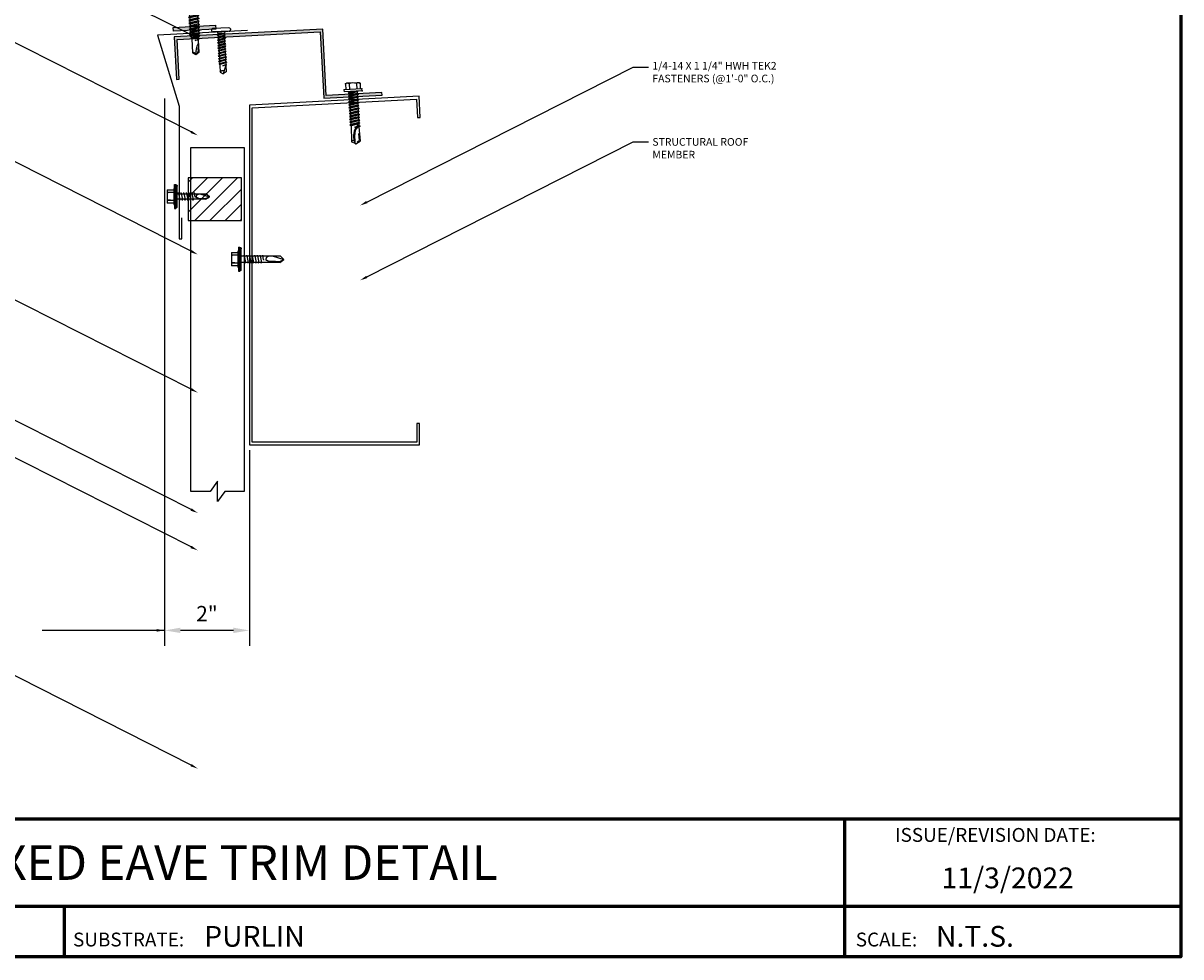
# Model space of a CAD drawing. Units: inches. Extents: x 1.4 to 46.2, y 2.3 to 37.
# Drawn here: x 19 to 46.2, y 2.3 to 24.3 of the extents above; entities that cross this region are included whole.
import ezdxf
from ezdxf import colors
from ezdxf.entities.mleader import LeaderData, LeaderLine
from ezdxf.enums import TextEntityAlignment as Align
from ezdxf.math import Vec2, Vec3

# ---------------------------------------------------------------- set-up
doc = ezdxf.new("R2010")
doc.units = ezdxf.units.IN
doc.header["$MEASUREMENT"] = 0
doc.linetypes.add('CENTER', pattern=[2, 1.25, -0.25, 0.25, -0.25])
doc.linetypes.add('PHANTOM', pattern=[2.5, 1.25, -0.25, 0.25, -0.25, 0.25, -0.25])
for name, color, linetype in [('ACCESSORIES', 30, 'Continuous'), ('BOARDER', 6, 'Continuous'), ('DIMENSION', 2, 'Continuous'), ('FASTENER', 1, 'Continuous'), ('RED IRON', 32, 'PHANTOM'), ('SEALANT', 2, 'Continuous'), ('SHEETING', 5, 'Continuous'), ('STEEL LINE', 4, 'CENTER'), ('TRIM', 3, 'Continuous'), ('TXT', 2, 'Continuous')]:
    doc.layers.add(name, color=color, linetype=linetype)
doc.styles.add('Annotative', font='arial.ttf')
doc.styles.get("Standard").update_dxf_attribs({"font": 'romans.shx'})
doc.dimstyles.get("Standard").update_dxf_attribs({"dimtxt": 0.18, "dimasz": 0.125, "dimexe": 0.18, "dimexo": 0.0625, "dimgap": 0.09, "dimtad": 1, "dimdec": 4, "dimzin": 1, "dimdsep": 46, "dimlunit": 4, "dimtxsty": 'Standard', "dimcen": 0.09, "dimclrd": 2, "dimclre": 2, "dimclrt": 1, "dimadec": 0, "dimazin": 0, "dimtfac": 1, "dimtdec": 4, "dimtofl": 0, "dimtmove": 0, "dimatfit": 3, "dimfxl": 1, "dimfrac": 2, "dimtolj": 1, "dimtzin": 0, "dimarcsym": 0})

# ---------------------------------------------------------------- blocks, each defined once
blk = doc.blocks.new('.25-14 X 1.25 TEK2 ZAC')
at = {"layer": 'FASTENER'}
for p, q in [((-0.189, 1.438), (-0.189, 1.438)), ((-0.179, 1.579), (-0.179, 1.579)), ((-0.179, 1.579), (-0.179, 1.448)), ((-0.179, 1.448), (-0.179, 1.448)), ((-0.089, 1.438), (-0.089, 1.579)), ((-0.089, 1.579), (-0.089, 1.579)), ((0.089, 1.579), (0.089, 1.579)), ((0.089, 1.579), (0.089, 1.438)), ((0.179, 1.448), (0.179, 1.579)), ((0.179, 1.579), (0.179, 1.579)), ((0.179, 1.448), (0.179, 1.448)), ((0.189, 1.438), (0.189, 1.438)), ((-0.3, 1.318), (-0.299, 1.278)), ((-0.299, 1.278), (-0.299, 1.278)), ((-0.289, 1.268), (-0.289, 1.268)), ((-0.289, 1.268), (0.289, 1.268)), ((-0.104, 1.188), (-0.123, 1.177)), ((-0.123, 1.177), (-0.047, 1.188)), ((-0.123, 1.177), (-0.096, 1.161)), ((-0.123, 1.105), (0.123, 1.141)), ((-0.096, 1.121), (-0.123, 1.105)), ((-0.123, 1.105), (-0.096, 1.09)), ((-0.096, 1.161), (-0.096, 1.121)), ((-0.096, 1.161), (-0.096, 1.161)), ((0.096, 1.157), (0.096, 1.188)), ((0.123, 1.141), (0.096, 1.157)), ((0.123, 1.141), (0.096, 1.125)), ((0.096, 1.085), (0.096, 1.125)), ((0.289, 1.268), (0.289, 1.268)), ((0.299, 1.278), (0.3, 1.318)), ((0.299, 1.278), (0.299, 1.278)), ((-0.123, 1.034), (0.123, 1.07)), ((-0.096, 1.05), (-0.123, 1.034)), ((-0.123, 1.034), (-0.096, 1.018)), ((-0.123, 0.963), (0.123, 0.998)), ((-0.096, 0.978), (-0.123, 0.963)), ((-0.123, 0.963), (-0.096, 0.947)), ((-0.096, 0.907), (-0.123, 0.891)), ((-0.123, 0.891), (-0.096, 0.876)), ((-0.096, 0.835), (-0.123, 0.82)), ((-0.123, 0.82), (-0.096, 0.804)), ((-0.096, 1.09), (-0.096, 1.05)), ((-0.096, 1.09), (-0.096, 1.09)), ((-0.096, 1.018), (-0.096, 0.978)), ((-0.096, 1.018), (-0.096, 1.018)), ((-0.096, 1.018), (-0.096, 0.978)), ((0.096, 1.014), (-0.096, 0.978)), ((-0.096, 0.947), (-0.096, 0.907)), ((-0.096, 0.947), (-0.096, 0.947)), ((-0.096, 0.947), (-0.096, 0.907)), ((-0.096, 0.876), (-0.096, 0.835)), ((-0.096, 0.876), (-0.096, 0.876)), ((-0.096, 0.876), (-0.096, 0.835)), ((0.123, 1.07), (0.096, 1.085)), ((0.123, 1.07), (0.096, 1.054)), ((0.096, 1.014), (0.096, 1.054)), ((0.096, 1.054), (0.096, 1.014)), ((0.123, 0.998), (0.096, 1.014)), ((0.123, 0.998), (0.096, 0.983)), ((0.096, 0.942), (0.096, 0.983)), ((0.096, 0.983), (0.096, 0.983)), ((0.096, 0.983), (0.096, 0.942)), ((0.096, 0.942), (0.123, 0.927)), ((0.123, 0.927), (0.096, 0.911)), ((0.096, 0.871), (0.096, 0.911)), ((0.096, 0.911), (0.096, 0.911)), ((0.096, 0.911), (0.096, 0.871)), ((0.096, 0.871), (0.096, 0.871)), ((0.096, 0.871), (0.123, 0.855)), ((0.123, 0.855), (0.096, 0.84)), ((0.096, 0.8), (0.096, 0.84)), ((-0.123, 0.748), (0.123, 0.784)), ((-0.096, 0.764), (-0.123, 0.748)), ((-0.123, 0.748), (-0.096, 0.733)), ((-0.123, 0.677), (0.123, 0.713)), ((-0.096, 0.692), (-0.123, 0.677)), ((-0.123, 0.677), (-0.096, 0.661)), ((-0.096, 0.621), (-0.123, 0.606)), ((-0.123, 0.606), (-0.096, 0.59)), ((-0.096, 0.55), (-0.123, 0.534)), ((-0.096, 0.804), (-0.096, 0.764)), ((-0.096, 0.733), (-0.096, 0.733)), ((-0.096, 0.733), (-0.096, 0.692)), ((0.096, 0.728), (-0.096, 0.692)), ((-0.096, 0.661), (-0.096, 0.661)), ((-0.096, 0.661), (-0.096, 0.621)), ((-0.096, 0.59), (-0.096, 0.59)), ((-0.096, 0.59), (-0.096, 0.55)), ((0.123, 0.784), (0.096, 0.8)), ((0.123, 0.784), (0.096, 0.768)), ((0.096, 0.768), (0.096, 0.728)), ((0.123, 0.713), (0.096, 0.728)), ((0.123, 0.713), (0.096, 0.697)), ((0.096, 0.697), (0.096, 0.697)), ((0.096, 0.697), (0.096, 0.657)), ((0.096, 0.657), (0.123, 0.641)), ((0.123, 0.641), (0.096, 0.626)), ((0.096, 0.626), (0.096, 0.626)), ((0.096, 0.626), (0.096, 0.585)), ((0.096, 0.585), (0.096, 0.585)), ((0.096, 0.585), (0.123, 0.57)), ((0.123, 0.57), (0.096, 0.554)), ((0.096, 0.554), (0.096, 0.514)), ((-0.123, 0.534), (-0.096, 0.519)), ((-0.095, 0.478), (-0.122, 0.463)), ((-0.122, 0.463), (-0.085, 0.441)), ((-0.096, 0.519), (-0.096, 0.481)), ((-0.096, 0.481), (-0.095, 0.478)), ((-0.075, 0.403), (-0.096, 0.391)), ((-0.095, 0.478), (-0.095, 0.478)), ((-0.085, 0.441), (-0.075, 0.403)), ((0, 0.338), (0.075, 0.364)), ((0.075, 0.347), (0, 0.338)), ((0.076, 0.406), (0.075, 0.403)), ((0.075, 0.403), (0.075, 0.364)), ((0.075, 0.364), (0.09, 0.356)), ((0.09, 0.356), (0.075, 0.347)), ((0.075, 0.347), (0.075, 0.054)), ((0.113, 0.427), (0.076, 0.406)), ((0.076, 0.406), (0.076, 0.406)), ((0.096, 0.481), (0.086, 0.443)), ((0.086, 0.443), (0.113, 0.427)), ((0.096, 0.514), (0.123, 0.498)), ((0.123, 0.498), (0.096, 0.483)), ((0.096, 0.483), (0.096, 0.481)), ((0, 0), (-0.075, 0.054)), ((-0.075, 0.054), (-0.075, 0.054)), ((0.075, 0.054), (0, 0)), ((0, 0), (0, 0))]:
    blk.add_line(p, q, dxfattribs=at)
for points in [[(0.189, 1.438), (-0.189, 1.438)], [(0.173, 1.583), (0.155, 1.593), (-0.155, 1.593), (-0.155, 1.593), (-0.173, 1.583)], [(0.3, 1.318), (-0.3, 1.318)], [(0.239, 1.268), (0.239, 1.188), (0.239, 1.188), (-0.239, 1.188), (-0.239, 1.188), (-0.239, 1.268)], [(0.239, 1.26), (-0.239, 1.26)], [(0.239, 1.252), (-0.239, 1.252)], [(0.239, 1.244), (-0.239, 1.244)], [(0.239, 1.236), (-0.239, 1.236)], [(0.239, 1.228), (-0.239, 1.228)], [(0.239, 1.22), (-0.239, 1.22)], [(0.239, 1.212), (-0.239, 1.212)], [(0.239, 1.204), (-0.239, 1.204)], [(0.239, 1.196), (-0.239, 1.196)], [(0.047, 1.188), (-0.096, 1.161)], [(0.096, 1.157), (-0.096, 1.121)], [(0.096, 1.125), (-0.096, 1.09)], [(0.123, 0.927), (-0.123, 0.891)], [(0.123, 0.855), (-0.123, 0.82)], [(0.096, 1.085), (-0.096, 1.05)], [(0.096, 1.054), (-0.096, 1.018)], [(0.096, 0.983), (-0.096, 0.947)], [(0.096, 0.942), (-0.096, 0.907)], [(0.096, 0.911), (-0.096, 0.876)], [(0.096, 0.871), (-0.096, 0.835)], [(0.096, 0.84), (-0.096, 0.804)], [(0.123, 0.641), (-0.123, 0.606)], [(0.123, 0.57), (-0.123, 0.534)], [(0.096, 0.8), (-0.096, 0.764)], [(0.096, 0.768), (-0.096, 0.733)], [(0.096, 0.697), (-0.096, 0.661)], [(0.096, 0.657), (-0.096, 0.621)], [(0.096, 0.626), (-0.096, 0.59)], [(0.096, 0.585), (-0.096, 0.55)], [(0.096, 0.554), (-0.096, 0.519)], [(0.123, 0.498), (-0.122, 0.463)], [(0.113, 0.427), (-0.096, 0.391), (-0.075, 0.379), (-0.075, 0.054)], [(0.096, 0.514), (-0.095, 0.478)], [(0.096, 0.483), (-0.085, 0.441)], [(0.086, 0.443), (-0.075, 0.403)], [(0.076, 0.406), (-0.075, 0.379)], [(0.09, 0.356), (0, 0.338)], [(0.06, 0.161), (0.06, 0.068), (0.04, 0.055)]]:
    blk.add_lwpolyline(points, dxfattribs=at)
blk.add_lwpolyline([(0.089, 1.579, 0.154701), (-0.089, 1.579)], format="xyb", dxfattribs=at)
for centre, radius, start, end in [((-0.071, 1.217), 0.25, 118.1408, 156.3105), ((-0.189, 1.448), 0.01, 270, 360), ((-0.134, 1.514), 0.0792, 55.6158, 124.3842), ((0.134, 1.514), 0.0792, 55.6158, 124.3842), ((0.189, 1.448), 0.01, 180, 270), ((0.071, 1.217), 0.25, 23.6895, 61.8592), ((-0.289, 1.278), 0.01, 181, 270), ((0.289, 1.278), 0.01, 270, 359), ((-0.057, 0), 0.0568, 0, 108.7569), ((0.454, 0.016), 0.455, 146.5453, 182.0456)]:
    blk.add_arc(centre, radius, start, end, dxfattribs=at)
at = {"layer": 'FASTENER', "linetype": 'ByBlock'}
blk.add_point((-0.155, 1.593), dxfattribs=at)
blk = doc.blocks.new('.25-14 X 1.25 HWH TEK2')
at = {"layer": 'FASTENER'}
for p, q in [((-0.171, 1.425), (-0.171, 1.289)), ((-0.148, 1.438), (-0.166, 1.428)), ((0.148, 1.438), (-0.148, 1.438)), ((-0.086, 1.425), (-0.086, 1.289)), ((0.086, 1.425), (0.086, 1.289)), ((0.148, 1.438), (0.166, 1.428)), ((0.171, 1.425), (0.171, 1.289)), ((-0.208, 1.241), (-0.208, 1.289)), ((0.208, 1.289), (-0.208, 1.289)), ((0.208, 1.241), (-0.208, 1.241)), ((0.117, 1.241), (-0.119, 1.206)), ((-0.093, 1.221), (-0.119, 1.206)), ((-0.119, 1.206), (-0.093, 1.191)), ((0.119, 1.172), (-0.119, 1.138)), ((-0.093, 1.153), (-0.119, 1.138)), ((-0.119, 1.138), (-0.093, 1.123)), ((0.119, 1.103), (-0.119, 1.069)), ((0.01, 1.241), (-0.093, 1.221)), ((-0.093, 1.233), (-0.093, 1.221)), ((0.093, 1.226), (-0.093, 1.191)), ((-0.093, 1.191), (-0.093, 1.153)), ((0.093, 1.187), (-0.093, 1.153)), ((0.093, 1.157), (-0.093, 1.123)), ((-0.093, 1.123), (-0.093, 1.084)), ((0.093, 1.118), (-0.093, 1.084)), ((0.118, 1.241), (0.093, 1.226)), ((0.093, 1.226), (0.093, 1.187)), ((0.093, 1.187), (0.119, 1.172)), ((0.119, 1.172), (0.093, 1.157)), ((0.093, 1.157), (0.093, 1.118)), ((0.093, 1.118), (0.119, 1.103)), ((0.119, 1.103), (0.093, 1.088)), ((0.208, 1.241), (0.208, 1.289)), ((-0.093, 1.084), (-0.119, 1.069)), ((-0.119, 1.069), (-0.093, 1.054)), ((0.119, 1.034), (-0.119, 1)), ((-0.093, 1.015), (-0.119, 1)), ((-0.119, 1), (-0.093, 0.985)), ((0.119, 0.966), (-0.119, 0.931)), ((-0.093, 0.946), (-0.119, 0.931)), ((-0.119, 0.931), (-0.093, 0.916)), ((0.119, 0.897), (-0.119, 0.862)), ((-0.093, 0.877), (-0.119, 0.862)), ((-0.119, 0.862), (-0.093, 0.847)), ((0.119, 0.828), (-0.119, 0.794)), ((0.093, 1.088), (-0.093, 1.054)), ((-0.093, 1.054), (-0.093, 1.015)), ((0.093, 1.049), (-0.093, 1.015)), ((0.093, 1.019), (-0.093, 0.985)), ((-0.093, 0.985), (-0.093, 0.946)), ((0.093, 0.981), (-0.093, 0.946)), ((0.093, 0.951), (-0.093, 0.916)), ((-0.093, 0.916), (-0.093, 0.877)), ((0.093, 0.912), (-0.093, 0.877)), ((0.093, 0.882), (-0.093, 0.847)), ((-0.093, 0.847), (-0.093, 0.809)), ((0.093, 0.843), (-0.093, 0.809)), ((0.093, 1.088), (0.093, 1.049)), ((0.093, 1.049), (0.119, 1.034)), ((0.119, 1.034), (0.093, 1.019)), ((0.093, 1.019), (0.093, 0.981)), ((0.093, 0.981), (0.119, 0.966)), ((0.119, 0.966), (0.093, 0.951)), ((0.093, 0.951), (0.093, 0.912)), ((0.093, 0.912), (0.119, 0.897)), ((0.119, 0.897), (0.093, 0.882)), ((0.093, 0.882), (0.093, 0.843)), ((0.093, 0.843), (0.119, 0.828)), ((0.119, 0.828), (0.093, 0.813)), ((-0.093, 0.809), (-0.119, 0.794)), ((-0.119, 0.794), (-0.093, 0.779)), ((0.119, 0.759), (-0.119, 0.725)), ((-0.093, 0.74), (-0.119, 0.725)), ((-0.119, 0.725), (-0.093, 0.71)), ((0.119, 0.69), (-0.119, 0.656)), ((-0.093, 0.671), (-0.119, 0.656)), ((-0.119, 0.656), (-0.093, 0.641)), ((0.119, 0.622), (-0.119, 0.587)), ((-0.093, 0.602), (-0.119, 0.587)), ((-0.119, 0.587), (-0.093, 0.572)), ((0.119, 0.553), (-0.119, 0.518)), ((0.093, 0.813), (-0.093, 0.779)), ((-0.093, 0.779), (-0.093, 0.74)), ((0.093, 0.774), (-0.093, 0.74)), ((0.093, 0.744), (-0.093, 0.71)), ((-0.093, 0.71), (-0.093, 0.671)), ((0.093, 0.705), (-0.093, 0.671)), ((0.093, 0.675), (-0.093, 0.641)), ((-0.093, 0.641), (-0.093, 0.602)), ((0.093, 0.637), (-0.093, 0.602)), ((0.093, 0.607), (-0.093, 0.572)), ((-0.093, 0.572), (-0.093, 0.533)), ((0.093, 0.568), (-0.093, 0.533)), ((0.093, 0.813), (0.093, 0.774)), ((0.093, 0.774), (0.119, 0.759)), ((0.119, 0.759), (0.093, 0.744)), ((0.093, 0.744), (0.093, 0.705)), ((0.093, 0.705), (0.119, 0.69)), ((0.119, 0.69), (0.093, 0.675)), ((0.093, 0.675), (0.093, 0.637)), ((0.093, 0.637), (0.119, 0.622)), ((0.119, 0.622), (0.093, 0.607)), ((0.093, 0.607), (0.093, 0.568)), ((0.093, 0.568), (0.119, 0.553)), ((0.119, 0.553), (0.093, 0.538)), ((-0.093, 0.533), (-0.119, 0.518)), ((-0.119, 0.518), (-0.093, 0.503)), ((0.119, 0.484), (-0.119, 0.45)), ((-0.093, 0.465), (-0.119, 0.45)), ((-0.119, 0.45), (-0.093, 0.434)), ((-0.093, 0.434), (-0.103, 0.06)), ((0.093, 0.538), (-0.093, 0.503)), ((-0.093, 0.503), (-0.093, 0.465)), ((0.093, 0.499), (-0.093, 0.465)), ((0.093, 0.469), (-0.093, 0.434)), ((0, 0.398), (0.093, 0.43)), ((0.071, 0.394), (0, 0.398)), ((0.119, 0.415), (0.025, 0.398)), ((0.093, 0.4), (0.071, 0.394)), ((0.093, 0.538), (0.093, 0.499)), ((0.093, 0.499), (0.119, 0.484)), ((0.119, 0.484), (0.093, 0.469)), ((0.093, 0.469), (0.093, 0.43)), ((0.093, 0.43), (0.119, 0.415)), ((0.119, 0.415), (0.093, 0.4)), ((0.093, 0.401), (0.103, 0.06)), ((0, 0), (-0.103, 0.06)), ((0, 0), (0.103, 0.06)), ((0.028, 0.046), (0.079, 0.075)), ((0.073, 0.24), (0.079, 0.075))]:
    blk.add_line(p, q, dxfattribs=at)
blk.add_lwpolyline([(-0.01, 0.006, -0.040643), (-0.014, 0.201, -0.057363), (0.016, 0.336, -0.000514), (0.031, 0.356, -0.042349), (0.032, 0.357, -0.041676), (0.036, 0.364, -0.040543), (0.042, 0.37, -0.006013), (0.045, 0.373, -0.00341), (0.049, 0.376, -0.020404), (0.052, 0.379, -0.012506), (0.057, 0.382)], format="xyb", dxfattribs=at)
for centre, radius, start, end in [((-0.129, 1.362), 0.0759, 55.6158, 124.3842), ((0, 1.155), 0.284, 72.412, 107.588), ((0.129, 1.362), 0.0759, 55.6158, 124.3842), ((-0.101, 1.233), 0.00803, 0, 90), ((0.331, 0.173), 0.38, 143.6068, 206.1142), ((0.331, 0.173), 0.38, 138.8525, 141.4953), ((0.331, 0.173), 0.38, 133.8999, 136.9657), ((0.331, 0.173), 0.38, 128.8629, 131.5697), ((-0.067, 0.05), 0.0371, 18.3378, 164.4467)]:
    blk.add_arc(centre, radius, start, end, dxfattribs=at)
at = {"layer": 'FASTENER', "color": 0, "linetype": 'ByBlock'}
for p in [(-0.171, 1.425), (0.148, 1.438), (0.166, 1.428), (-0.208, 1.289), (0.208, 1.289), (0.208, 1.289), (0.208, 1.289), (0.208, 1.241), (0.208, 1.241), (0, 0.398), (0, 0), (0, 0)]:
    blk.add_point(p, dxfattribs=at)
blk = doc.blocks.new('Laptek')
at = {"layer": 'FASTENER', "linetype": 'Continuous'}
for p, q in [((0.171875, 0), (0.171875, 0.28125)), ((0.171875, 0.28125), (0.203125, 0.28125)), ((0.203125, 0.28125), (0.203125, 0)), ((0, 0.15625), (0, -0.15625)), ((0, 0.15625), (0.15625, 0.15625)), ((0.15625, 0.09375), (0.009697, 0.082169)), ((0.010001, 0.10375), (0.010001, 0.082169)), ((0.15625, 0.09375), (0.010371, 0.101189)), ((0.171875, 0.1875), (0.15625, 0.1875)), ((0.15625, 0.1875), (0.15625, 0.15625)), ((0.15625, 0.15625), (0.15625, -0.15625)), ((0.171875, -0.1875), (0.171875, 0.1875)), ((0.203125, 0.255485), (0.203125, 0.25814)), ((0.203125, 0.242343), (0.203125, 0.255883)), ((0.203125, -0.255625), (0.203125, 0.255624)), ((0.203125, 0.255624), (0.203125, 0)), ((0.203125, 0.242343), (0.203125, 0.242343)), ((0.224375, 0.265625), (0.213126, 0.265625)), ((0.234375, -0.255625), (0.234375, 0.255762)), ((0.234375, 0), (0.234375, 0.255624)), ((0.234375, 0.0625), (0.91016, 0.0625)), ((0.234419, 0.25814), (0.234419, 0.242343)), ((0.234419, 0.255883), (0.234419, 0.238581)), ((0.263211, 0.09375), (0.260955, 0.0625)), ((0.263211, 0.09375), (0.26981, 0.078125)), ((0.26981, 0.078125), (0.300124, -0.078125)), ((0.325711, 0.09375), (0.323455, 0.0625)), ((0.325711, 0.09375), (0.33231, 0.078125)), ((0.33231, 0.078125), (0.362624, -0.078125)), ((0.388211, 0.09375), (0.385955, 0.0625)), ((0.388211, 0.09375), (0.39481, 0.078125)), ((0.39481, 0.078125), (0.425124, -0.078125)), ((0.450711, 0.09375), (0.448455, 0.0625)), ((0.450711, 0.09375), (0.45731, 0.078125)), ((0.45731, 0.078125), (0.487624, -0.078125)), ((0.513211, 0.09375), (0.510955, 0.0625)), ((0.513211, 0.09375), (0.51981, 0.078125)), ((0.51981, 0.078125), (0.550124, -0.078125)), ((0.575711, 0.09375), (0.573455, 0.0625)), ((0.575711, 0.09375), (0.58231, 0.078125)), ((0.58231, 0.078125), (0.612624, -0.078125)), ((0.641497, 0.09375), (0.639243, 0.0625)), ((0.641497, 0.09375), (0.648096, 0.078125)), ((0.66462, -0.007044), (0.648096, 0.078125)), ((0.695982, 0.02943), (0.759388, 0.0625)), ((0.773939, 0.0625), (0.997876, -0.007242)), ((0.997876, -0.007242), (0.91016, 0.0625)), ((0.15625, -0.15625), (0, -0.15625)), ((0.15625, -0.09375), (0.009697, -0.08217)), ((0.009697, -0.08217), (0.009697, -0.10119)), ((0.15625, -0.09375), (0.010371, -0.10119)), ((0.15625, -0.15625), (0.15625, -0.1875)), ((0.15625, -0.1875), (0.171875, -0.1875)), ((0.171875, 0), (0.171875, -0.28125)), ((0.203125, -0.28125), (0.203125, 0)), ((0.203125, 0), (0.203125, 0)), ((0.203125, 0), (0.203125, 0)), ((0.203125, 0), (0.234375, 0)), ((0.234375, 0), (0.203125, 0)), ((0.203125, 0), (0.203125, -0.255625)), ((0.213126, -0.265625), (0.224375, -0.265625)), ((0.234375, -0.255625), (0.234375, 0)), ((0.904171, -0.0625), (0.234375, -0.0625)), ((0.299267, -0.09375), (0.284363, -0.0625)), ((0.299267, -0.09375), (0.300124, -0.078125)), ((0.361767, -0.09375), (0.346863, -0.0625)), ((0.361767, -0.09375), (0.362624, -0.078125)), ((0.424267, -0.09375), (0.409363, -0.0625)), ((0.424267, -0.09375), (0.425124, -0.078125)), ((0.486767, -0.09375), (0.471863, -0.0625)), ((0.486767, -0.09375), (0.487624, -0.078125)), ((0.549267, -0.09375), (0.534363, -0.0625)), ((0.549267, -0.09375), (0.550124, -0.078125)), ((0.611767, -0.09375), (0.596863, -0.0625)), ((0.611767, -0.09375), (0.612624, -0.078125)), ((0.66462, -0.007044), (0.660555, -0.022457)), ((0.904171, -0.0625), (0.997876, -0.007242)), ((0.905241, -0.052375), (0.997876, -0.007242)), ((0.171875, -0.28125), (0.203125, -0.28125))]:
    blk.add_line(p, q, dxfattribs=at)
for points in [[(0.695982, 0.02943), (0.692942, 0.02519), (0.690412, 0.020899), (0.688408, 0.016507), (0.686947, 0.011963), (0.686045, 0.007215), (0.685719, 0.002214), (0.685985, -0.003092), (0.686859, -0.008753), (0.688358, -0.014821), (0.690499, -0.021346), (0.694325, -0.02312), (0.699073, -0.025047), (0.704512, -0.027109), (0.71041, -0.029289), (0.716539, -0.031571), (0.722668, -0.033938), (0.728567, -0.036372), (0.734005, -0.038857), (0.738752, -0.041376), (0.742579, -0.043912)], [(0.742579, -0.043912), (0.74743, -0.045596), (0.759233, -0.04723), (0.776333, -0.048761), (0.797074, -0.050141), (0.819799, -0.051317), (0.842854, -0.052239), (0.864581, -0.052857), (0.883325, -0.05312), (0.897431, -0.052976), (0.905241, -0.052375)]]:
    blk.add_lwpolyline(points, dxfattribs=at)
for centre, radius, start, end in [((0.438328, -0.000002), 0.436437, 167.59549, 192.368317), ((0.448086, 0.190843), 0.446802, 184.655426, 192.585724), ((0.213126, 0.255623), 0.010002, 90.004608, 180.787384), ((0.224374, 0.255624), 0.010001, 0.004098, 89.995903), ((0.448086, -0.190843), 0.446802, 167.414276, 175.344574), ((0.213126, -0.255625), 0.010001, 180.003922, 269.995911), ((0.224374, -0.255625), 0.010001, 270.004089, 359.996063)]:
    blk.add_arc(centre, radius, start, end, dxfattribs=at)
blk = doc.blocks.new('12X1SELFDRILLER')
at = {"layer": 'FASTENER', "linetype": 'Continuous'}
for p, q in [((18.943, 15.348), (18.943, 14.786)), ((18.943, 15.348), (18.974, 15.348)), ((18.974, 15.348), (18.974, 15.067)), ((18.974, 15.322), (18.974, 15.325)), ((18.974, 15.309), (18.974, 15.323)), ((18.974, 15.309), (18.974, 15.309)), ((18.995, 15.332), (18.984, 15.332)), ((19.005, 15.325), (19.005, 15.309)), ((19.005, 15.323), (19.005, 15.305)), ((19.005, 15.067), (19.005, 15.322)), ((18.771, 15.223), (18.927, 15.223)), ((18.771, 15.223), (18.771, 14.911)), ((18.781, 15.171), (18.781, 15.149)), ((18.927, 15.161), (18.781, 15.168)), ((18.927, 15.161), (18.781, 15.149)), ((18.927, 15.254), (18.927, 15.223)), ((18.943, 15.254), (18.927, 15.254)), ((18.927, 15.223), (18.927, 14.911)), ((18.974, 15.067), (18.974, 14.786)), ((19.005, 15.067), (18.974, 15.067)), ((18.974, 15.067), (19.005, 15.067)), ((18.974, 15.067), (18.974, 15.067)), ((18.974, 15.067), (18.974, 15.067)), ((19.005, 15.145), (19.918, 15.145)), ((19.005, 14.811), (19.005, 15.067)), ((19.912, 14.989), (19.005, 14.989)), ((19.065, 15.161), (19.064, 15.145)), ((19.065, 15.161), (19.072, 15.145)), ((19.072, 15.145), (19.102, 14.989)), ((19.101, 14.973), (19.094, 14.989)), ((19.101, 14.973), (19.102, 14.989)), ((19.128, 15.161), (19.127, 15.145)), ((19.128, 15.161), (19.134, 15.145)), ((19.134, 15.145), (19.165, 14.989)), ((19.164, 14.973), (19.157, 14.989)), ((19.164, 14.973), (19.165, 14.989)), ((19.19, 15.161), (19.189, 15.145)), ((19.19, 15.161), (19.197, 15.145)), ((19.197, 15.145), (19.227, 14.989)), ((19.226, 14.973), (19.219, 14.989)), ((19.226, 14.973), (19.227, 14.989)), ((19.253, 15.161), (19.252, 15.145)), ((19.253, 15.161), (19.259, 15.145)), ((19.259, 15.145), (19.29, 14.989)), ((19.289, 14.973), (19.282, 14.989)), ((19.289, 14.973), (19.29, 14.989)), ((19.315, 15.161), (19.314, 15.145)), ((19.315, 15.161), (19.322, 15.145)), ((19.322, 15.145), (19.352, 14.989)), ((19.351, 14.973), (19.344, 14.989)), ((19.351, 14.973), (19.352, 14.989)), ((19.378, 15.161), (19.377, 15.145)), ((19.378, 15.161), (19.384, 15.145)), ((19.384, 15.145), (19.415, 14.989)), ((19.414, 14.973), (19.407, 14.989)), ((19.414, 14.973), (19.415, 14.989)), ((19.44, 15.161), (19.439, 15.145)), ((19.44, 15.161), (19.447, 15.145)), ((19.447, 15.145), (19.477, 14.989)), ((19.476, 14.973), (19.469, 14.989)), ((19.476, 14.973), (19.477, 14.989)), ((19.506, 15.161), (19.505, 15.145)), ((19.506, 15.161), (19.513, 15.145)), ((19.529, 15.06), (19.513, 15.145)), ((19.529, 15.06), (19.525, 15.044)), ((19.731, 15.145), (20.005, 15.06)), ((19.912, 14.989), (20.005, 15.06)), ((19.913, 15.014), (20.005, 15.06)), ((20.005, 15.06), (19.918, 15.145)), ((18.927, 14.911), (18.771, 14.911)), ((18.927, 14.973), (18.781, 14.985)), ((18.781, 14.985), (18.781, 14.966)), ((18.927, 14.973), (18.781, 14.966)), ((18.927, 14.911), (18.927, 14.879)), ((18.927, 14.879), (18.943, 14.879)), ((18.943, 14.786), (18.974, 14.786)), ((18.984, 14.801), (18.995, 14.801))]:
    blk.add_line(p, q, dxfattribs=at)
for points in [[(19.663, 15.141), (19.654, 15.138), (19.645, 15.134), (19.637, 15.129), (19.629, 15.125), (19.621, 15.12), (19.614, 15.115), (19.608, 15.11), (19.603, 15.105), (19.598, 15.101), (19.594, 15.096), (19.591, 15.092), (19.589, 15.088), (19.587, 15.083), (19.585, 15.079), (19.584, 15.074), (19.584, 15.069), (19.584, 15.064), (19.585, 15.058), (19.586, 15.052), (19.589, 15.045), (19.592, 15.044), (19.597, 15.042), (19.603, 15.04), (19.609, 15.038), (19.615, 15.035), (19.621, 15.033), (19.627, 15.03), (19.632, 15.028), (19.637, 15.025), (19.641, 15.023)], [(19.641, 15.023), (19.649, 15.021), (19.669, 15.02), (19.698, 15.018), (19.734, 15.017), (19.773, 15.016), (19.812, 15.015), (19.848, 15.014), (19.879, 15.014), (19.902, 15.014), (19.913, 15.014)]]:
    blk.add_lwpolyline(points, dxfattribs=at)
for centre, radius, start, end in [((18.984, 15.322), 0.01, 90.0044, 180.7877), ((18.995, 15.322), 0.01, 0.0041, 89.9959), ((19.209, 15.067), 0.436, 167.5955, 192.3683), ((19.219, 15.258), 0.447, 184.6554, 192.5857), ((19.219, 14.876), 0.447, 167.4143, 175.3446), ((18.984, 14.811), 0.01, 180.0041, 269.9957), ((18.995, 14.811), 0.01, 270.0041, 359.9959)]:
    blk.add_arc(centre, radius, start, end, dxfattribs=at)
blk = doc.blocks.new('10-16 X 1 TEK2 PANCAKE HEAD')
at = {"layer": 'FASTENER'}
for p, q in [((-0.224, 1.049), (-0.224, 1.031)), ((0.192, 1.08), (-0.192, 1.08)), ((0.192, 1), (-0.192, 1)), ((0.192, 1), (-0.192, 1)), ((-0.096, 1), (-0.076, 0.965)), ((0.089, 0.958), (-0.094, 0.927)), ((-0.094, 0.927), (-0.07, 0.941)), ((-0.094, 0.927), (-0.07, 0.913)), ((0.095, 0.896), (-0.094, 0.864)), ((-0.094, 0.864), (-0.07, 0.878)), ((-0.094, 0.864), (-0.07, 0.85)), ((0.095, 0.833), (-0.094, 0.802)), ((-0.076, 0.965), (-0.076, 0.956)), ((-0.076, 0.965), (0.077, 0.965)), ((-0.076, 0.956), (-0.05, 0.956)), ((-0.076, 0.956), (-0.07, 0.953)), ((-0.07, 0.941), (0.077, 0.965)), ((-0.07, 0.953), (-0.05, 0.956)), ((-0.07, 0.941), (-0.07, 0.953)), ((0.071, 0.947), (-0.07, 0.913)), ((-0.07, 0.913), (-0.07, 0.878)), ((-0.07, 0.878), (0.071, 0.909)), ((0.071, 0.882), (-0.07, 0.85)), ((-0.07, 0.85), (-0.07, 0.816)), ((-0.07, 0.816), (0.071, 0.847)), ((0.071, 0.819), (-0.07, 0.788)), ((0.089, 0.958), (0.071, 0.947)), ((0.071, 0.947), (0.071, 0.909)), ((0.095, 0.896), (0.071, 0.909)), ((0.095, 0.896), (0.071, 0.882)), ((0.071, 0.882), (0.071, 0.847)), ((0.095, 0.833), (0.071, 0.847)), ((0.095, 0.833), (0.071, 0.819)), ((0.071, 0.819), (0.071, 0.784)), ((0.097, 1), (0.077, 0.965)), ((0.089, 0.958), (0.077, 0.965)), ((0.224, 1.049), (0.224, 1.031)), ((-0.094, 0.802), (-0.07, 0.816)), ((-0.094, 0.802), (-0.07, 0.788)), ((0.095, 0.771), (-0.094, 0.739)), ((-0.094, 0.739), (-0.07, 0.753)), ((-0.094, 0.739), (-0.07, 0.725)), ((0.095, 0.708), (-0.094, 0.677)), ((-0.094, 0.677), (-0.07, 0.691)), ((-0.094, 0.677), (-0.07, 0.663)), ((0.095, 0.645), (-0.094, 0.614)), ((-0.094, 0.614), (-0.07, 0.628)), ((-0.094, 0.614), (-0.07, 0.6)), ((0.095, 0.583), (-0.094, 0.552)), ((-0.094, 0.552), (-0.07, 0.566)), ((-0.094, 0.552), (-0.07, 0.538)), ((-0.07, 0.788), (-0.07, 0.753)), ((-0.07, 0.753), (0.071, 0.784)), ((0.071, 0.757), (-0.07, 0.725)), ((-0.07, 0.725), (-0.07, 0.691)), ((-0.07, 0.691), (0.071, 0.722)), ((0.071, 0.694), (-0.07, 0.663)), ((-0.07, 0.663), (-0.07, 0.628)), ((-0.07, 0.628), (0.071, 0.659)), ((0.071, 0.632), (-0.07, 0.6)), ((-0.07, 0.6), (-0.07, 0.566)), ((-0.07, 0.566), (0.071, 0.597)), ((0.071, 0.569), (-0.07, 0.538)), ((0.095, 0.771), (0.071, 0.784)), ((0.095, 0.771), (0.071, 0.757)), ((0.071, 0.757), (0.071, 0.722)), ((0.095, 0.708), (0.071, 0.722)), ((0.095, 0.708), (0.071, 0.694)), ((0.071, 0.694), (0.071, 0.659)), ((0.095, 0.645), (0.071, 0.659)), ((0.095, 0.645), (0.071, 0.632)), ((0.071, 0.632), (0.071, 0.597)), ((0.095, 0.583), (0.071, 0.597)), ((0.095, 0.583), (0.071, 0.569)), ((0.071, 0.569), (0.071, 0.534)), ((0.095, 0.521), (-0.094, 0.489)), ((-0.094, 0.489), (-0.07, 0.503)), ((-0.094, 0.489), (-0.07, 0.475)), ((0.095, 0.458), (-0.094, 0.427)), ((-0.094, 0.427), (-0.07, 0.441)), ((-0.094, 0.427), (-0.07, 0.413)), ((0.095, 0.395), (-0.094, 0.364)), ((-0.094, 0.364), (-0.07, 0.378)), ((-0.094, 0.364), (-0.07, 0.35)), ((0.095, 0.333), (-0.094, 0.302)), ((-0.094, 0.302), (-0.07, 0.316)), ((-0.094, 0.302), (-0.07, 0.288)), ((-0.07, 0.538), (-0.07, 0.503)), ((-0.07, 0.503), (0.071, 0.534)), ((0.071, 0.507), (-0.07, 0.475)), ((-0.07, 0.475), (-0.07, 0.441)), ((-0.07, 0.441), (0.071, 0.472)), ((0.071, 0.444), (-0.07, 0.413)), ((-0.07, 0.413), (-0.07, 0.378)), ((-0.07, 0.378), (0.071, 0.409)), ((0.071, 0.382), (-0.07, 0.35)), ((-0.07, 0.35), (-0.07, 0.316)), ((-0.07, 0.316), (0.071, 0.347)), ((0.071, 0.319), (-0.07, 0.288)), ((-0.07, 0.288), (-0.07, 0.253)), ((-0.07, 0.253), (0.071, 0.284)), ((0.095, 0.521), (0.071, 0.534)), ((0.095, 0.521), (0.071, 0.507)), ((0.071, 0.507), (0.071, 0.472)), ((0.095, 0.458), (0.071, 0.472)), ((0.095, 0.458), (0.071, 0.444)), ((0.071, 0.444), (0.071, 0.409)), ((0.095, 0.395), (0.071, 0.409)), ((0.095, 0.395), (0.071, 0.382)), ((0.071, 0.382), (0.071, 0.347)), ((0.095, 0.333), (0.071, 0.347)), ((0.095, 0.333), (0.071, 0.319)), ((0.071, 0.319), (0.071, 0.284)), ((0.095, 0.27), (0.071, 0.284)), ((0.095, 0.27), (-0.087, 0.244)), ((0.095, 0.27), (-0.087, 0.235)), ((-0.087, 0.244), (-0.07, 0.253)), ((-0.087, 0.244), (-0.087, 0.235)), ((-0.087, 0.235), (-0.07, 0.225)), ((-0.07, 0.2), (-0.074, 0.048)), ((-0.074, 0.048), (0, 0)), ((0.071, 0.257), (-0.07, 0.225)), ((-0.07, 0.225), (-0.07, 0.2)), ((0, 0.192), (0.071, 0.222)), ((0.079, 0.217), (0, 0.192)), ((0.079, 0.205), (0, 0.192)), ((0.071, 0.2), (0, 0)), ((0.071, 0.2), (0, 0.192)), ((0.074, 0.048), (0, 0)), ((0.095, 0.27), (0.071, 0.257)), ((0.071, 0.257), (0.071, 0.222)), ((0.079, 0.217), (0.071, 0.222)), ((0.079, 0.205), (0.071, 0.2)), ((0.071, 0.2), (0.074, 0.048)), ((0.079, 0.217), (0.079, 0.205))]:
    blk.add_line(p, q, dxfattribs=at)
for centre, radius, start, end in [((-0.192, 1.049), 0.0312, 90, 180), ((-0.192, 1.031), 0.0312, 180, 270), ((0.192, 1.049), 0.0312, 0, 90), ((0.192, 1.031), 0.0312, 270, 0), ((-0.007, -0.016), 0.0927, 69.9081, 136.5494)]:
    blk.add_arc(centre, radius, start, end, dxfattribs=at)
blk = doc.blocks.new('*D14')
at = {"layer": 'Defpoints', "color": 0, "transparency": 16777216}
for p in [(22.307, 22.687), (24.304, 14.401), (22.307, 10.033)]:
    blk.add_point(p, dxfattribs=at)
at = {"layer": 'DIMENSION', "color": 2, "lineweight": -2, "transparency": 16777216}
for p, q in [((22.307, 22.562), (22.307, 9.673)), ((24.304, 14.276), (24.304, 9.673)), ((23.929, 10.033), (22.682, 10.033))]:
    blk.add_line(p, q, dxfattribs=at)
at = {"layer": 'DIMENSION', "color": 2, "transparency": 16777216}
for points in [[(22.682, 10.096), (22.682, 9.971), (22.307, 10.033)], [(23.929, 10.096), (23.929, 9.971), (24.304, 10.033)]]:
    blk.add_solid(points, dxfattribs=at)
at = {"layer": 'DIMENSION', "color": 1, "transparency": 16777216, "insert": (23.305, 10.428), "char_height": 0.36, "attachment_point": 5}
blk.add_mtext('\\A1;2"', dxfattribs=at)

msp = doc.modelspace()

# ---------------------------------------------------------------- hatches: boundary and pattern name
at = {"layer": 'ACCESSORIES'}
h = msp.add_hatch(dxfattribs=at)
h.set_pattern_fill('ANSI31', color=256, scale=2)
h.set_pattern_definition([(45, (20.0416, -219.46804), (-0.1767767, 0.1767767), [])])
h.paths.add_polyline_path([(22.92878, 20.68646), (22.86401, 20.68646), (22.86401, 19.68646), (22.92878, 19.68646)])
h.paths.add_polyline_path([(24.11401, 20.68646), (22.92878, 20.68646), (22.92878, 19.68646), (24.11401, 19.68646)])
at = {"layer": 'SEALANT'}
h = msp.add_hatch(color=256, dxfattribs=at)
h.dxf.hatch_style = 1
h.paths.add_polyline_path([(22.5098, 24.23363), (22.51471, 24.14001), (23.51334, 24.19235), (23.50843, 24.28597)])
at = {"layer": 'STEEL LINE', "linetype": 'Continuous'}
h = msp.add_hatch(color=256, dxfattribs=at)
h.dxf.hatch_style = 1
h.paths.add_polyline_path([(25.97227, 24.12546), (26.05405, 22.5651), (27.42716, 22.63706), (27.42389, 22.69947), (26.11319, 22.63078), (26.03142, 24.19114), (22.53621, 24.00797), (22.58855, 23.00934), (22.65096, 23.01261), (22.6019, 23.94882)])

# ---------------------------------------------------------------- linework, layer by layer
at = {"layer": 'ACCESSORIES'}
for p, q in [((22.86401, 20.68646), (22.86401, 19.68646)), ((24.11401, 20.68646), (22.86401, 20.68646)), ((24.11401, 19.68646), (24.11401, 20.68646)), ((22.86401, 19.68646), (24.11401, 19.68646))]:
    msp.add_line(p, q, dxfattribs=at)
at = {"layer": 'BOARDER', "lineweight": 60}
for p, q in [((46.2253, 5.59112), (1.40518, 5.59112)), ((38.31239, 5.59112), (38.31239, 2.34523)), ((8.53847, 3.54061), (46.2253, 3.54061)), ((19.94597, 3.54061), (19.94597, 2.34523))]:
    msp.add_line(p, q, dxfattribs=at)
msp.add_lwpolyline([(46.2253, 36.97896), (46.2253, 2.34523), (1.40518, 2.34523), (1.40518, 36.97896)], close=True, dxfattribs=at)
at = {"layer": 'RED IRON', "linetype": 'Continuous'}
msp.add_lwpolyline([(24.36947, 22.34207), (28.23916, 22.54487), (28.26206, 22.10797), (28.32447, 22.11124), (28.2983, 22.61056), (24.30378, 22.40121), (24.30378, 14.40121), (28.30378, 14.40121), (28.30378, 14.90121), (28.24128, 14.90121), (28.24128, 14.46371), (24.36628, 14.46371), (24.36628, 22.33871)], dxfattribs=at)
at = {"layer": 'SEALANT'}
msp.add_lwpolyline([(23.50843, 24.28597), (23.51334, 24.19235), (22.51471, 24.14001), (22.5098, 24.23363)], close=True, dxfattribs=at)
at = {"layer": 'SHEETING'}
msp.add_lwpolyline([(23.72724, 13.30751), (23.55378, 13.06837), (23.55378, 13.54666), (23.38033, 13.30751), (22.92878, 13.30751), (22.92878, 21.40121), (24.17878, 21.40121), (24.17878, 13.30751)], close=True, dxfattribs=at)
at = {"layer": 'STEEL LINE', "linetype": 'Continuous'}
msp.add_lwpolyline([(22.53621, 24.00797), (22.58855, 23.00934), (22.65096, 23.01261), (22.6019, 23.94882), (25.97227, 24.12546), (26.05405, 22.5651), (27.42716, 22.63706), (27.42389, 22.69947), (26.11319, 22.63078), (26.03142, 24.19114)], close=True, dxfattribs=at)
at = {"layer": 'TRIM'}
msp.add_lwpolyline([(24.26223, 24.16098), (22.14015, 24.04977), (22.6518, 22.37624), (22.6518, 19.25124), (22.7143, 19.25124), (22.7143, 19.75124)], dxfattribs=at)

# ---------------------------------------------------------------- block references
at = {"rotation": 2.999999999997958}
msp.add_blockref('10-16 X 1 TEK2 PANCAKE HEAD', (23.68821, 23.13579), dxfattribs=at)
for name, p in [('Laptek', (22.36543, 20.25269)), ('12X1SELFDRILLER', (5.10769, 3.70925))]:
    msp.add_blockref(name, p)
at = {"layer": 'FASTENER'}
for name, p, rotation in [('.25-14 X 1.25 TEK2 ZAC', (23.04102, 23.58524), 2.999999999999462), ('.25-14 X 1.25 HWH TEK2', (26.81097, 21.48707), 2.999999999999829)]:
    msp.add_blockref(name, p, dxfattribs=dict(at, rotation=rotation))

# ---------------------------------------------------------------- texts
at = {"layer": 'BOARDER'}
for s, height, p in [('ISSUE/REVISION DATE:', 0.3259645, (39.49837, 5.05372)), ('SUBSTRATE:', 0.325965, (20.15346, 2.59001)), ('SCALE:', 0.325965, (38.57477, 2.59001))]:
    msp.add_text(s, height=height, dxfattribs=at).set_placement(p)
at = {"layer": 'TXT', "style": 'Annotative'}
msp.add_text('FIXED EAVE TRIM DETAIL', height=0.8149113, dxfattribs=at).set_placement((23.81524, 4.56587), align=Align.MIDDLE_CENTER)
for s, p in [('11/3/2022', (40.59393, 3.96053)), ('PURLIN', (23.23876, 2.58418)), ('N.T.S.', (40.46143, 2.58418))]:
    msp.add_text(s, height=0.488947, dxfattribs=at).set_placement(p)

# ---------------------------------------------------------------- dimensions: what is measured, and where the dimension line sits
at = {"layer": 'DIMENSION'}
dim = msp.add_linear_dim(base=(22.30703, 10.03335), p1=(24.30378, 14.40121), p2=(22.30703, 22.68729), text='2"', dimstyle='Standard', override={"dimasz": 0.1875, "dimzin": 3, "dimtfillclr": 1}, dxfattribs=at)
dim.commit()
dim.dimension.update_dxf_attribs({"geometry": '*D14', "text_midpoint": (23.30541, 10.42764)})

# ---------------------------------------------------------------- leaders
msp.add_leader([(22.30703, 10.03335), (19.42711, 10.03335)], dimstyle='Standard', override={"dimasz": 0.1875, "dimzin": 3, "dimtfillclr": 1}, dxfattribs=at)
ml = msp.add_multileader_mtext('Standard', dxfattribs=at)
ml.set_content('TURN SEAM CAP\\P3/4" DOWN TO CLOSE\\POFF ENDS OF SEAMS', color=1)
ml.set_leader_properties(color=2)
ml.build(insert=Vec2(0, 0))
ml.multileader.update_dxf_attribs({"dogleg_length": 0.36, "arrow_head_size": 0.18})
ctx = ml.context
ctx.base_point, ctx.char_height, ctx.arrow_head_size, ctx.landing_gap_size, ctx.plane_origin = Vec3(13.03377, 27.23514), 0.18, 0.18, 0.09, Vec3(23.09096, 23.97379)
ctx.text_align_type = 2
notes = []
notes.append((ctx, [(0, (1, 1, 0), (16.65948, 27.23514), (-1, 0), 0.36, [(0, [(23.09096, 23.97379)], 0, [])])]))
ctx.mtext.insert, ctx.mtext.alignment, ctx.mtext.flow_direction = Vec3(16.20948, 27.32514), 3, 5
ml = msp.add_multileader_mtext('Standard', dxfattribs=at)
ml.set_content('1/4-14 X 1 1/4" TEK2 ZAC\\PFASTENERS (SEE FASTENER\\PPATTERN IN INSTALLATION MANUAL)', color=1)
ml.set_leader_properties(color=2)
ml.build(insert=Vec2(0, 0))
ml.multileader.update_dxf_attribs({"dogleg_length": 0.36, "arrow_head_size": 0.18})
ctx = ml.context
ctx.base_point, ctx.char_height, ctx.arrow_head_size, ctx.landing_gap_size, ctx.plane_origin = Vec3(11.3452, 24.95125), 0.18, 0.18, 0.09, Vec3(23.09096, 21.6899)
ctx.text_align_type = 2
notes.append((ctx, [(0, (1, 1, 0), (16.65948, 24.95125), (-1, 0), 0.36, [(0, [(23.09096, 21.6899)], 0, [])])]))
ctx.mtext.insert, ctx.mtext.alignment, ctx.mtext.flow_direction = Vec3(16.20948, 25.07125), 3, 5
ml = msp.add_multileader_mtext('Standard', dxfattribs=at)
ml.set_content('1/4-14 X 1 1/4" HWH TEK2\\PFASTENERS (@1\'-0" O.C.)', color=1)
ml.set_leader_properties(color=2)
ml.build(insert=Vec2(0, 0))
ml.multileader.update_dxf_attribs({"dogleg_length": 0.36, "arrow_head_size": 0.18})
ctx = ml.context
ctx.base_point, ctx.char_height, ctx.arrow_head_size, ctx.landing_gap_size, ctx.plane_origin = Vec3(33.69746, 23.29885), 0.18, 0.18, 0.09, Vec3(26.90598, 20.0375)
notes.append((ctx, [(0, (1, 1, 0), (33.33746, 23.29885), (1, 0), 0.36, [(0, [(26.90598, 20.0375)], 0, [])])]))
ctx.mtext.insert, ctx.mtext.flow_direction = Vec3(33.78746, 23.41885), 5
ml = msp.add_multileader_mtext('Standard', dxfattribs=at)
ml.set_content('INSIDE CLOSURE W/ 1"\\PROLL TAPE SEALANT (CONT.\\PALONG TOP AND BOTTOM\\POF CLOSURES)', color=1)
ml.set_leader_properties(color=2)
ml.build(insert=Vec2(0, 0))
ml.multileader.update_dxf_attribs({"dogleg_length": 0.36, "arrow_head_size": 0.18})
ctx = ml.context
ctx.base_point, ctx.char_height, ctx.arrow_head_size, ctx.landing_gap_size, ctx.plane_origin = Vec3(12.33948, 22.14439), 0.18, 0.18, 0.09, Vec3(23.09096, 18.88304)
ctx.text_align_type = 2
notes.append((ctx, [(0, (1, 1, 0), (16.65948, 22.14439), (-1, 0), 0.36, [(0, [(23.09096, 18.88304)], 0, [])])]))
ctx.mtext.insert, ctx.mtext.alignment, ctx.mtext.flow_direction = Vec3(16.20948, 22.26439), 3, 5
ml = msp.add_multileader_mtext('Standard', dxfattribs=at)
ml.set_content('STRUCTURAL ROOF\\PMEMBER', color=1)
ml.set_leader_properties(color=2)
ml.build(insert=Vec2(0, 0))
ml.multileader.update_dxf_attribs({"dogleg_length": 0.36, "arrow_head_size": 0.18})
ctx = ml.context
ctx.base_point, ctx.char_height, ctx.arrow_head_size, ctx.landing_gap_size, ctx.plane_origin = Vec3(33.69746, 21.53598), 0.18, 0.18, 0.09, Vec3(26.90598, 18.27463)
notes.append((ctx, [(0, (1, 1, 0), (33.33746, 21.53598), (1, 0), 0.36, [(0, [(26.90598, 18.27463)], 0, [])])]))
ctx.mtext.insert, ctx.mtext.flow_direction = Vec3(33.78746, 21.62598), 5
ml = msp.add_multileader_mtext('Standard', dxfattribs=at)
ml.set_content('TEMPORARY FASTENER\\P(3 PER 10\'-0" TRIM PIECE\\PPLACED AT SEAM LOCATIONS)', color=1)
ml.set_leader_properties(color=2)
ml.build(insert=Vec2(0, 0))
ml.multileader.update_dxf_attribs({"dogleg_length": 0.36, "arrow_head_size": 0.18})
ctx = ml.context
ctx.base_point, ctx.char_height, ctx.arrow_head_size, ctx.landing_gap_size, ctx.plane_origin = Vec3(12.11662, 18.89269), 0.18, 0.18, 0.09, Vec3(23.09096, 15.63133)
ctx.text_align_type = 2
notes.append((ctx, [(0, (1, 1, 0), (16.65948, 18.89269), (-1, 0), 0.36, [(0, [(23.09096, 15.63133)], 0, [])])]))
ctx.mtext.insert, ctx.mtext.alignment, ctx.mtext.flow_direction = Vec3(16.20948, 19.01269), 3, 5
ml = msp.add_multileader_mtext('Standard', dxfattribs=at)
ml.set_content('SIMPLE EAVE TRIM', color=1)
ml.set_leader_properties(color=2)
ml.build(insert=Vec2(0, 0))
ml.multileader.update_dxf_attribs({"dogleg_length": 0.36, "arrow_head_size": 0.18})
ctx = ml.context
ctx.base_point, ctx.char_height, ctx.arrow_head_size, ctx.landing_gap_size, ctx.plane_origin = Vec3(13.65948, 16.05859), 0.18, 0.18, 0.09, Vec3(23.09096, 12.79724)
ctx.text_align_type = 2
notes.append((ctx, [(0, (1, 1, 0), (16.65948, 16.05859), (-1, 0), 0.36, [(0, [(23.09096, 12.79724)], 0, [])])]))
ctx.mtext.insert, ctx.mtext.alignment, ctx.mtext.flow_direction = Vec3(16.20948, 16.14859), 3, 5
ml = msp.add_multileader_mtext('Standard', dxfattribs=at)
ml.set_content('1/4-14 X 7/8" LAP TEK\\PFASTENERS (@ MAJOR RIBS)', color=1)
ml.set_leader_properties(color=2)
ml.build(insert=Vec2(0, 0))
ml.multileader.update_dxf_attribs({"dogleg_length": 0.36, "arrow_head_size": 0.18})
ctx = ml.context
ctx.base_point, ctx.char_height, ctx.arrow_head_size, ctx.landing_gap_size, ctx.plane_origin = Vec3(12.22805, 15.17722), 0.18, 0.18, 0.09, Vec3(23.09096, 11.91587)
ctx.text_align_type = 2
notes.append((ctx, [(0, (1, 1, 0), (16.65948, 15.17722), (-1, 0), 0.36, [(0, [(23.09096, 11.91587)], 0, [])])]))
ctx.mtext.insert, ctx.mtext.alignment, ctx.mtext.flow_direction = Vec3(16.20948, 15.29722), 3, 5
ml = msp.add_multileader_mtext('Standard', dxfattribs=at)
ml.set_content('WALL PANEL', color=1)
ml.set_leader_properties(color=2)
ml.build(insert=Vec2(0, 0))
ml.multileader.update_dxf_attribs({"dogleg_length": 0.36, "arrow_head_size": 0.18})
ctx = ml.context
ctx.base_point, ctx.char_height, ctx.arrow_head_size, ctx.landing_gap_size, ctx.plane_origin = Vec3(14.48234, 10.03903), 0.18, 0.18, 0.09, Vec3(23.09096, 6.77768)
ctx.text_align_type = 2
notes.append((ctx, [(0, (1, 1, 0), (16.65948, 10.03903), (-1, 0), 0.36, [(0, [(23.09096, 6.77768)], 0, [])])]))
ctx.mtext.insert, ctx.mtext.alignment, ctx.mtext.flow_direction = Vec3(16.20948, 10.12903), 3, 5
for ctx, leaders in notes:
    for number, flags, end, landing, length, lines in leaders:
        leader = LeaderData()
        leader.index, (leader.has_last_leader_line, leader.has_dogleg_vector, leader.attachment_direction) = number, flags
        leader.last_leader_point, leader.dogleg_vector, leader.dogleg_length = Vec3(end), Vec3(landing), length
        for number, points, colour, breaks in lines:
            line = LeaderLine()
            line.index, line.vertices, line.color, line.breaks = number, Vec3.list(points), colors.encode_raw_color(colour), breaks
            leader.lines.append(line)
        ctx.leaders.append(leader)

doc.saveas('drawing.dxf')
